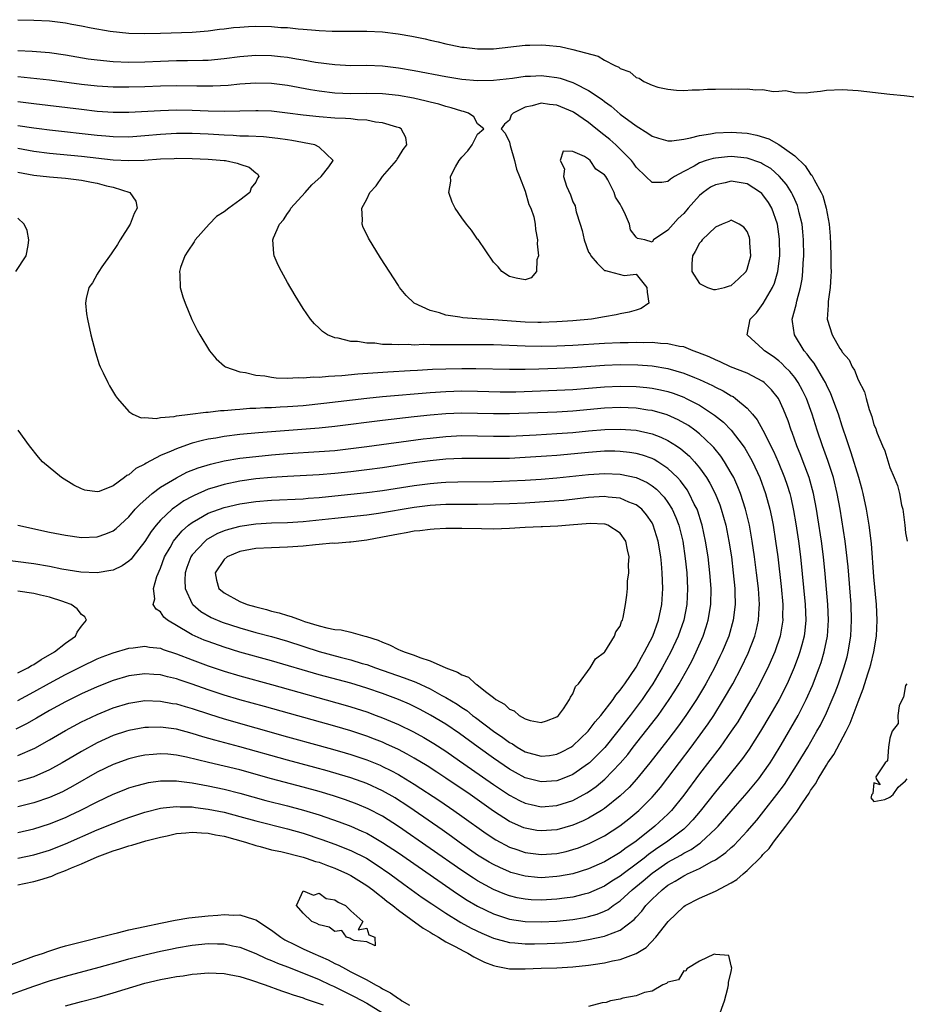
# Model space of a CAD drawing. Units: inches. Extents: x 2607000 to 2610000, y 1527000 to 1530000.
# Drawn here: x 2608413 to 2608525, y 1527135 to 1527259 of the extents above; entities that cross this region are included whole.
import ezdxf

# ---------------------------------------------------------------- set-up
doc = ezdxf.new("R2010")
doc.units = ezdxf.units.IN
doc.header["$MEASUREMENT"] = 0
doc.layers.add('LD26071527_2ft', color=133, linetype='Continuous')

msp = doc.modelspace()

# ---------------------------------------------------------------- linework, layer by layer
at = {"layer": 'LD26071527_2ft'}
for points, elevation in [([(2608413, 1527258.78), (2608415, 1527258.73), (2608417, 1527258.63), (2608419, 1527258.38), (2608419.79, 1527258.21), (2608421, 1527258.01), (2608422.26, 1527257.74), (2608424.65, 1527257.35), (2608427, 1527257.1), (2608429, 1527257.04), (2608431, 1527257.08), (2608435, 1527257.22), (2608437, 1527257.38), (2608438.43, 1527257.57), (2608439, 1527257.62), (2608440.21, 1527257.79), (2608441, 1527257.86), (2608442.07, 1527257.93), (2608443, 1527257.97), (2608445, 1527257.92), (2608446.18, 1527257.82), (2608447, 1527257.78), (2608448.36, 1527257.64), (2608449, 1527257.61), (2608450.55, 1527257.45), (2608451, 1527257.44), (2608452.66, 1527257.34), (2608454.68, 1527257.32), (2608457, 1527257.34), (2608459, 1527257.25), (2608460.98, 1527256.98), (2608462.7, 1527256.7), (2608464.36, 1527256.36), (2608465, 1527256.2), (2608466, 1527256), (2608467, 1527255.74), (2608467.63, 1527255.63), (2608469, 1527255.33), (2608469.31, 1527255.31), (2608471, 1527255.1), (2608473, 1527255.12), (2608477, 1527255.55), (2608477.57, 1527255.57), (2608479, 1527255.61), (2608479.59, 1527255.59), (2608481.4, 1527255.4), (2608483.02, 1527255.02), (2608486.2, 1527254.2), (2608487, 1527253.69), (2608488.3, 1527253), (2608488.8, 1527252.8), (2608489, 1527252.62), (2608490.2, 1527252.2), (2608491, 1527251.49), (2608491.4, 1527251.4), (2608491.99, 1527251), (2608493, 1527250.53), (2608493.73, 1527250.27), (2608495, 1527250.01), (2608496.11, 1527249.89), (2608497, 1527249.87), (2608498.08, 1527249.92), (2608499, 1527249.93), (2608500, 1527250), (2608501, 1527250.01), (2608503, 1527250.06), (2608503.97, 1527250.03), (2608505, 1527250.07), (2608506.06, 1527249.94), (2608507, 1527249.98), (2608508.27, 1527249.73), (2608509, 1527249.77), (2608509.84, 1527249.84), (2608511, 1527249.59), (2608512.46, 1527249.54), (2608513, 1527249.65), (2608514.24, 1527249.76), (2608515, 1527249.88), (2608517, 1527249.96), (2608519, 1527249.83), (2608523, 1527249.37), (2608524.8, 1527249.2), (2608526.48, 1527249)], 7364), ([(2608413, 1527254.91), (2608414.8, 1527254.8), (2608417, 1527254.63), (2608419, 1527254.35), (2608421.86, 1527253.86), (2608423, 1527253.7), (2608425, 1527253.52), (2608427, 1527253.44), (2608429, 1527253.48), (2608431, 1527253.56), (2608433, 1527253.62), (2608434.38, 1527253.62), (2608436.34, 1527253.66), (2608437, 1527253.69), (2608439, 1527253.89), (2608441, 1527254.15), (2608443, 1527254.29), (2608445, 1527254.25), (2608446.14, 1527254.14), (2608447, 1527254.04), (2608448.15, 1527253.85), (2608449, 1527253.73), (2608450.56, 1527253.44), (2608453, 1527253.11), (2608455, 1527253.02), (2608457, 1527253.04), (2608459, 1527252.97), (2608461, 1527252.73), (2608463, 1527252.37), (2608467, 1527251.6), (2608469, 1527251.29), (2608471, 1527251.12), (2608473, 1527251.15), (2608475.4, 1527251.4), (2608477, 1527251.64), (2608477.65, 1527251.65), (2608479, 1527251.73), (2608479.67, 1527251.67), (2608481, 1527251.5), (2608481.41, 1527251.41), (2608483, 1527250.88), (2608483.28, 1527250.72), (2608485, 1527249.85), (2608486.7, 1527248.7), (2608487, 1527248.45), (2608487.86, 1527247.86), (2608489, 1527246.87), (2608491, 1527245.4), (2608492.48, 1527244.48), (2608493, 1527244.1), (2608493.82, 1527243.82), (2608495, 1527243.49), (2608495.49, 1527243.49), (2608497, 1527243.71), (2608497.87, 1527243.87), (2608499, 1527244.19), (2608500.39, 1527244.39), (2608501, 1527244.52), (2608503, 1527244.61), (2608505, 1527244.45), (2608506.21, 1527244.21), (2608507.74, 1527243.74), (2608509.02, 1527243.02), (2608511, 1527241.59), (2608512.34, 1527240.34), (2608513, 1527239.29), (2608513.15, 1527239.15), (2608513.44, 1527238.56), (2608514.35, 1527237), (2608514.55, 1527236.55), (2608514.97, 1527235), (2608515.35, 1527233), (2608515.47, 1527231.47), (2608515.53, 1527230.47), (2608515.58, 1527229), (2608515.57, 1527227.57), (2608515.59, 1527227), (2608515.57, 1527226.43), (2608515.46, 1527225), (2608515.22, 1527223.22), (2608515.21, 1527223), (2608515.22, 1527222.78), (2608515.12, 1527221), (2608515.73, 1527219), (2608516.71, 1527217.29), (2608516.94, 1527216.94), (2608517, 1527216.82), (2608517.87, 1527215.87), (2608518.25, 1527215), (2608518.56, 1527214.56), (2608519, 1527213.34), (2608519.83, 1527211.83), (2608520.02, 1527211), (2608520.4, 1527209.6), (2608520.73, 1527208.73), (2608521, 1527207.68), (2608521.22, 1527207.22), (2608521.27, 1527207), (2608521.41, 1527206.59), (2608522.08, 1527205), (2608522.37, 1527204.37), (2608523, 1527202.29), (2608523.57, 1527201), (2608523.99, 1527199.99), (2608524.21, 1527199), (2608524.49, 1527197.51), (2608524.63, 1527197), (2608524.7, 1527196.7), (2608524.9, 1527195), (2608525, 1527194.04), (2608525.19, 1527193)], 7366), ([(2608413, 1527149.61), (2608413.79, 1527149.79), (2608415, 1527150.04), (2608415.77, 1527150.23), (2608417.28, 1527150.72), (2608417.87, 1527151), (2608419, 1527151.42), (2608419.76, 1527151.76), (2608421, 1527152.28), (2608423, 1527153.15), (2608424.35, 1527153.65), (2608425, 1527153.9), (2608425.85, 1527154.15), (2608427, 1527154.54), (2608427.38, 1527154.62), (2608429.15, 1527155.15), (2608431, 1527155.65), (2608431.82, 1527155.82), (2608433, 1527156.1), (2608434.17, 1527156.17), (2608435, 1527156.27), (2608436.16, 1527156.16), (2608437, 1527156.13), (2608437.94, 1527155.94), (2608439, 1527155.76), (2608441.72, 1527155), (2608443, 1527154.57), (2608443.56, 1527154.44), (2608445, 1527154.04), (2608446.19, 1527153.81), (2608449, 1527153.11), (2608449.36, 1527153), (2608450.56, 1527152.56), (2608451, 1527152.46), (2608452.05, 1527152.05), (2608453, 1527151.7), (2608454.58, 1527151), (2608455, 1527150.79), (2608457, 1527149.55), (2608457.76, 1527149), (2608458.43, 1527148.43), (2608459, 1527148), (2608459.55, 1527147.55), (2608460.28, 1527147), (2608461, 1527146.42), (2608464.13, 1527144.13), (2608465, 1527143.63), (2608465.38, 1527143.38), (2608466.07, 1527143), (2608467, 1527142.44), (2608468.15, 1527141.85), (2608469.24, 1527141.24), (2608469.75, 1527141), (2608470.52, 1527140.52), (2608471.87, 1527139.87), (2608473, 1527139.42), (2608473.34, 1527139.34), (2608475.02, 1527139.02), (2608477.01, 1527139.01), (2608479, 1527139.09), (2608481, 1527139.16), (2608483, 1527139.26), (2608485, 1527139.48), (2608485.58, 1527139.58), (2608487, 1527139.78), (2608488.01, 1527140.01), (2608489, 1527140.2), (2608491, 1527140.95), (2608492.27, 1527141.73), (2608493.47, 1527143), (2608495.02, 1527145), (2608497, 1527146.87), (2608497.2, 1527147), (2608499, 1527147.94), (2608501, 1527148.83), (2608503, 1527149.86), (2608503.72, 1527150.28), (2608504.49, 1527151), (2608505, 1527151.42), (2608506.8, 1527153.2), (2608507, 1527153.45), (2608507.78, 1527154.22), (2608508.32, 1527155), (2608509.89, 1527157), (2608511, 1527158.52), (2608511.23, 1527158.77), (2608511.35, 1527159), (2608511.97, 1527159.97), (2608512.82, 1527161.18), (2608513, 1527161.5), (2608513.64, 1527162.36), (2608513.96, 1527163), (2608515, 1527164.71), (2608515.19, 1527165), (2608515.94, 1527166.06), (2608517.48, 1527169), (2608517.99, 1527170.01), (2608519, 1527172.71), (2608519.65, 1527174.35), (2608520.23, 1527176.23), (2608520.49, 1527177), (2608520.6, 1527177.4), (2608520.99, 1527179), (2608521.32, 1527181), (2608521.41, 1527183), (2608521.31, 1527185), (2608521, 1527188.48), (2608520.69, 1527192.69), (2608520.41, 1527195), (2608520.07, 1527197), (2608519.64, 1527199), (2608519.51, 1527199.51), (2608519.09, 1527201), (2608518.14, 1527204.14), (2608517.84, 1527205), (2608517.64, 1527205.65), (2608517, 1527207.5), (2608516.51, 1527209), (2608515.58, 1527211.58), (2608515, 1527212.73), (2608514.88, 1527213), (2608514.68, 1527213.32), (2608513.45, 1527215.45), (2608513, 1527215.99), (2608512.58, 1527216.58), (2608512.21, 1527217), (2608510.97, 1527219), (2608510.72, 1527220.72), (2608510.7, 1527221), (2608511.18, 1527222.82), (2608511.26, 1527223.26), (2608511.74, 1527225), (2608511.94, 1527226.06), (2608512.04, 1527227), (2608512.07, 1527228.07), (2608512.14, 1527229), (2608512.11, 1527231), (2608512.03, 1527232.03), (2608511.93, 1527233), (2608511.58, 1527234.42), (2608511.46, 1527235), (2608511.34, 1527235.34), (2608511, 1527236.08), (2608510.73, 1527236.73), (2608510.58, 1527237), (2608509.97, 1527237.97), (2608509.06, 1527239.06), (2608507.99, 1527239.99), (2608507, 1527240.57), (2608506.71, 1527240.71), (2608505, 1527241.31), (2608503, 1527241.52), (2608502.51, 1527241.49), (2608501, 1527241.33), (2608500.72, 1527241.28), (2608499.82, 1527241), (2608499, 1527240.72), (2608498.32, 1527240.32), (2608497, 1527239.63), (2608495.84, 1527239), (2608495.33, 1527238.67), (2608495, 1527238.36), (2608494.23, 1527238.23), (2608493, 1527238.22), (2608492.24, 1527239), (2608491, 1527240.19), (2608490.67, 1527240.67), (2608490.42, 1527241), (2608489, 1527242.44), (2608488.42, 1527243), (2608487.67, 1527243.66), (2608486.54, 1527244.54), (2608485.45, 1527245.45), (2608485, 1527245.8), (2608483.1, 1527247.1), (2608483, 1527247.16), (2608481, 1527248.02), (2608480.07, 1527248.07), (2608479, 1527248.25), (2608477.9, 1527247.9), (2608477, 1527247.73), (2608475.47, 1527247), (2608475.25, 1527246.75), (2608475, 1527246.09), (2608474.4, 1527245.6), (2608473.98, 1527245), (2608474.47, 1527244.47), (2608475, 1527243.31), (2608475.09, 1527242.91), (2608475.67, 1527241), (2608475.91, 1527239.91), (2608476.28, 1527239), (2608477, 1527237.13), (2608477.45, 1527235.45), (2608477.7, 1527235), (2608478.08, 1527233.92), (2608478.27, 1527233), (2608478.29, 1527232.29), (2608478.57, 1527231), (2608478.51, 1527230.51), (2608478.66, 1527229), (2608478.48, 1527228.48), (2608478.44, 1527227), (2608477.77, 1527226.23), (2608477, 1527225.98), (2608475.85, 1527226.15), (2608475, 1527226.37), (2608474.04, 1527227), (2608473.58, 1527227.58), (2608473, 1527228.17), (2608471.05, 1527231.05), (2608471, 1527231.1), (2608470.22, 1527232.22), (2608469.59, 1527233), (2608469, 1527233.78), (2608468.17, 1527235), (2608467.78, 1527235.78), (2608467.35, 1527237), (2608467.6, 1527238.4), (2608467.58, 1527239), (2608468.2, 1527240.2), (2608468.69, 1527241), (2608469, 1527241.43), (2608469.76, 1527242.24), (2608470.29, 1527243), (2608471, 1527244.36), (2608471.79, 1527245), (2608471, 1527245.66), (2608470.52, 1527246.52), (2608469.86, 1527247), (2608469.21, 1527247.21), (2608469, 1527247.25), (2608467.68, 1527247.68), (2608467, 1527247.82), (2608466.11, 1527248.11), (2608465, 1527248.37), (2608464.52, 1527248.52), (2608462.89, 1527248.89), (2608461, 1527249.22), (2608459, 1527249.42), (2608457, 1527249.46), (2608455, 1527249.44), (2608453, 1527249.52), (2608451, 1527249.75), (2608449.93, 1527249.93), (2608447, 1527250.48), (2608445, 1527250.73), (2608443, 1527250.78), (2608441, 1527250.64), (2608439.51, 1527250.49), (2608437.6, 1527250.4), (2608435.59, 1527250.41), (2608433, 1527250.44), (2608431, 1527250.4), (2608429, 1527250.31), (2608427, 1527250.25), (2608425, 1527250.27), (2608423, 1527250.4), (2608421, 1527250.61), (2608417, 1527251.15), (2608413, 1527251.59)], 7368), ([(2608413, 1527152.97), (2608415, 1527153.41), (2608417, 1527154), (2608419, 1527154.78), (2608423, 1527156.55), (2608425, 1527157.37), (2608426.19, 1527157.81), (2608427, 1527158.13), (2608429, 1527158.8), (2608431, 1527159.3), (2608431.32, 1527159.32), (2608433, 1527159.52), (2608433.48, 1527159.48), (2608435, 1527159.45), (2608435.39, 1527159.39), (2608437, 1527159.18), (2608439, 1527158.77), (2608441, 1527158.24), (2608443, 1527157.68), (2608447, 1527156.69), (2608449, 1527156.13), (2608451.34, 1527155.34), (2608453, 1527154.73), (2608455, 1527153.93), (2608456.97, 1527152.97), (2608458.2, 1527152.2), (2608459.94, 1527151), (2608461.7, 1527149.7), (2608464.02, 1527148.02), (2608465.21, 1527147.21), (2608467, 1527146.03), (2608468.88, 1527144.88), (2608470.17, 1527144.17), (2608471.51, 1527143.51), (2608473, 1527142.87), (2608475, 1527142.32), (2608475.71, 1527142.29), (2608477, 1527142.16), (2608478.17, 1527142.17), (2608479.79, 1527142.21), (2608481.69, 1527142.31), (2608483.52, 1527142.48), (2608485, 1527142.7), (2608487, 1527143.12), (2608487.22, 1527143.22), (2608489, 1527143.88), (2608490.76, 1527145.24), (2608491, 1527145.53), (2608491.71, 1527146.29), (2608492.21, 1527147), (2608493, 1527147.81), (2608494.27, 1527149), (2608495, 1527149.56), (2608495.93, 1527150.07), (2608497, 1527150.76), (2608497.17, 1527150.83), (2608497.49, 1527151), (2608499, 1527151.68), (2608500.56, 1527152.56), (2608501, 1527152.77), (2608502.32, 1527153.68), (2608503, 1527154.32), (2608503.37, 1527154.63), (2608505, 1527156.39), (2608506.21, 1527157.79), (2608507.1, 1527158.9), (2608508.77, 1527161), (2608509.72, 1527162.28), (2608511.46, 1527165), (2608512.65, 1527167), (2608513.81, 1527169), (2608514.24, 1527169.76), (2608515, 1527171.34), (2608515.73, 1527173), (2608516.1, 1527173.9), (2608516.51, 1527175), (2608517.2, 1527177), (2608517.61, 1527178.39), (2608517.76, 1527179), (2608518.09, 1527181), (2608518.19, 1527183), (2608518.11, 1527185), (2608517.74, 1527189.74), (2608517.56, 1527191.56), (2608517.36, 1527193), (2608516.74, 1527197), (2608516.37, 1527199), (2608515.88, 1527201), (2608515.18, 1527203.18), (2608514.53, 1527205), (2608513.84, 1527207), (2608513.2, 1527209), (2608512.48, 1527211), (2608512, 1527212), (2608511.46, 1527213), (2608511, 1527213.64), (2608510.38, 1527214.38), (2608509.76, 1527215), (2608509.39, 1527215.39), (2608509, 1527215.74), (2608508.28, 1527216.28), (2608507.2, 1527217), (2608507, 1527217.23), (2608505.01, 1527219), (2608505.38, 1527221), (2608506.19, 1527221.81), (2608507.01, 1527222.99), (2608508.19, 1527225), (2608508.44, 1527225.55), (2608508.88, 1527227), (2608509.13, 1527229), (2608509.1, 1527231.1), (2608508.82, 1527233), (2608508.1, 1527235), (2608507.71, 1527235.71), (2608507, 1527236.7), (2608506.85, 1527236.85), (2608506.68, 1527237), (2608505, 1527238.06), (2608503, 1527238.41), (2608502.21, 1527238.21), (2608501, 1527237.96), (2608500.36, 1527237.64), (2608499.45, 1527237), (2608499, 1527236.61), (2608497.56, 1527235), (2608497, 1527234.34), (2608496.31, 1527233.69), (2608495.66, 1527233), (2608495, 1527232.24), (2608493.2, 1527231), (2608493, 1527230.7), (2608492.1, 1527231), (2608491.18, 1527231.18), (2608491, 1527231.34), (2608490.27, 1527232.27), (2608490.14, 1527233), (2608489.54, 1527234.46), (2608489.15, 1527235.15), (2608489, 1527235.52), (2608488.4, 1527236.4), (2608488.24, 1527237), (2608487.41, 1527238.59), (2608487.16, 1527239), (2608487, 1527239.21), (2608485.92, 1527239.92), (2608485.21, 1527241), (2608485, 1527241.18), (2608484.47, 1527241.53), (2608483, 1527242.17), (2608481.81, 1527242.19), (2608481.4, 1527241), (2608481.98, 1527239.98), (2608481.85, 1527239), (2608482.21, 1527237.79), (2608482.7, 1527236.7), (2608483, 1527235.8), (2608483.31, 1527235.31), (2608483.35, 1527235), (2608483.44, 1527234.56), (2608483.95, 1527233), (2608484.17, 1527232.17), (2608484.45, 1527231), (2608485, 1527229.46), (2608485.19, 1527229.19), (2608485.29, 1527229), (2608486.07, 1527228.07), (2608487, 1527227.14), (2608487.14, 1527227.14), (2608487.6, 1527227), (2608489.5, 1527226.5), (2608491, 1527226.66), (2608492.34, 1527225), (2608492.39, 1527224.39), (2608492.6, 1527223), (2608491.64, 1527222.36), (2608491, 1527222.15), (2608490.1, 1527221.9), (2608489, 1527221.66), (2608488.47, 1527221.53), (2608487, 1527221.29), (2608485.36, 1527221), (2608483, 1527220.78), (2608481, 1527220.64), (2608479, 1527220.58), (2608478.59, 1527220.59), (2608477, 1527220.63), (2608473, 1527220.93), (2608471.5, 1527221), (2608469.15, 1527221.15), (2608468.75, 1527221.25), (2608467, 1527221.52), (2608466.2, 1527221.8), (2608465, 1527222.1), (2608463, 1527223), (2608461.97, 1527223.97), (2608461.15, 1527225), (2608461, 1527225.23), (2608458.75, 1527228.75), (2608457.22, 1527231.22), (2608457, 1527231.7), (2608456.57, 1527232.57), (2608456.42, 1527233), (2608456.46, 1527233.54), (2608456.37, 1527235), (2608457, 1527236.12), (2608457.4, 1527237), (2608458.19, 1527237.81), (2608459.01, 1527239), (2608460.76, 1527241), (2608460.83, 1527241.17), (2608461, 1527241.42), (2608461.61, 1527242.4), (2608462.07, 1527243), (2608461.94, 1527243.94), (2608461.37, 1527245), (2608461.13, 1527245.13), (2608460.79, 1527245.21), (2608459, 1527245.79), (2608458.13, 1527245.87), (2608457, 1527246.11), (2608455.85, 1527246.15), (2608455, 1527246.26), (2608454.32, 1527246.32), (2608453, 1527246.37), (2608451, 1527246.52), (2608449, 1527246.75), (2608447, 1527247.01), (2608445, 1527247.23), (2608443.29, 1527247.29), (2608443, 1527247.3), (2608441, 1527247.25), (2608439, 1527247.21), (2608437, 1527247.26), (2608435, 1527247.33), (2608433, 1527247.35), (2608431, 1527247.29), (2608427, 1527247.07), (2608425, 1527247.07), (2608423, 1527247.21), (2608421, 1527247.44), (2608415, 1527248.15), (2608413, 1527248.42)], 7370), ([(2608413, 1527156.21), (2608415, 1527156.68), (2608417, 1527157.31), (2608419, 1527158.13), (2608419.6, 1527158.4), (2608420.84, 1527159), (2608423, 1527160.09), (2608425, 1527161.04), (2608426.39, 1527161.61), (2608427, 1527161.84), (2608427.88, 1527162.12), (2608429, 1527162.42), (2608429.49, 1527162.51), (2608431, 1527162.73), (2608431.26, 1527162.74), (2608433, 1527162.73), (2608433.3, 1527162.7), (2608435, 1527162.47), (2608435.64, 1527162.36), (2608437, 1527162.1), (2608439, 1527161.67), (2608441, 1527161.17), (2608444.27, 1527160.27), (2608447, 1527159.59), (2608449.04, 1527159.04), (2608451, 1527158.44), (2608453.55, 1527157.55), (2608455, 1527157), (2608456.4, 1527156.4), (2608457, 1527156.12), (2608457.73, 1527155.73), (2608459, 1527154.98), (2608461, 1527153.64), (2608468.47, 1527148.47), (2608469.69, 1527147.69), (2608471, 1527146.93), (2608473, 1527145.95), (2608475, 1527145.28), (2608477, 1527144.97), (2608479, 1527144.94), (2608481, 1527145.05), (2608483, 1527145.26), (2608484.49, 1527145.51), (2608485, 1527145.61), (2608486.08, 1527145.92), (2608487, 1527146.29), (2608487.48, 1527146.52), (2608488.1, 1527147), (2608489, 1527147.61), (2608490.49, 1527149), (2608491.89, 1527150.11), (2608493, 1527151.08), (2608495, 1527152.46), (2608496.63, 1527153.37), (2608497, 1527153.6), (2608497.93, 1527154.07), (2608499, 1527154.84), (2608499.1, 1527154.9), (2608499.22, 1527155), (2608501, 1527156.67), (2608501.33, 1527157), (2608503.55, 1527159.55), (2608505, 1527161.23), (2608506.46, 1527163), (2608507, 1527163.72), (2608507.89, 1527165), (2608508.32, 1527165.68), (2608509.29, 1527167.29), (2608511.43, 1527171), (2608512.46, 1527173), (2608513.24, 1527174.76), (2608514.1, 1527177), (2608514.33, 1527177.67), (2608514.74, 1527179), (2608515.15, 1527181), (2608515.27, 1527183), (2608515.17, 1527185), (2608514.85, 1527188.85), (2608514.64, 1527191), (2608514.37, 1527193), (2608513.92, 1527195.92), (2608513.75, 1527197), (2608513.36, 1527199), (2608512.81, 1527201), (2608512.08, 1527203), (2608511.78, 1527203.78), (2608511.29, 1527205), (2608510.68, 1527206.68), (2608510.54, 1527207), (2608510.16, 1527208.16), (2608509.59, 1527209.59), (2608509, 1527210.89), (2608508.94, 1527211), (2608508.08, 1527212.08), (2608507.14, 1527213), (2608507, 1527213.11), (2608505, 1527214.17), (2608502.92, 1527215), (2608501.61, 1527215.61), (2608501, 1527215.85), (2608500.23, 1527216.23), (2608498.8, 1527216.8), (2608498.19, 1527217), (2608497, 1527217.49), (2608496.45, 1527217.55), (2608495, 1527217.9), (2608494.09, 1527217.91), (2608493, 1527218.04), (2608491.99, 1527218.01), (2608491, 1527218.05), (2608489.99, 1527218.01), (2608489, 1527218.01), (2608487, 1527217.92), (2608483, 1527217.69), (2608481, 1527217.6), (2608479, 1527217.55), (2608477, 1527217.57), (2608473, 1527217.74), (2608471, 1527217.76), (2608467, 1527217.74), (2608466.23, 1527217.77), (2608465, 1527217.75), (2608464.22, 1527217.78), (2608463, 1527217.73), (2608462.22, 1527217.78), (2608461, 1527217.75), (2608460.18, 1527217.82), (2608459, 1527217.82), (2608458.05, 1527217.95), (2608457, 1527217.95), (2608455.83, 1527218.17), (2608455, 1527218.18), (2608453.39, 1527218.61), (2608453, 1527218.65), (2608452.07, 1527219), (2608451.43, 1527219.43), (2608451, 1527219.88), (2608450.41, 1527220.41), (2608449.91, 1527221), (2608449, 1527222.35), (2608447.97, 1527223.97), (2608447, 1527225.62), (2608446.24, 1527227), (2608445.82, 1527227.82), (2608445.34, 1527229), (2608445.28, 1527229.28), (2608445.18, 1527231), (2608445.25, 1527231.25), (2608445.99, 1527233), (2608446.49, 1527233.51), (2608447, 1527234.32), (2608447.3, 1527234.7), (2608447.43, 1527235), (2608449.22, 1527237), (2608450.07, 1527237.93), (2608451.24, 1527239), (2608452.21, 1527240.21), (2608452.79, 1527241), (2608451, 1527242.7), (2608450.44, 1527243), (2608447.55, 1527243.55), (2608447, 1527243.62), (2608445.81, 1527243.81), (2608444, 1527244), (2608442.09, 1527244.09), (2608441, 1527244.1), (2608440.16, 1527244.16), (2608439, 1527244.2), (2608437, 1527244.34), (2608435, 1527244.43), (2608433, 1527244.43), (2608431, 1527244.31), (2608429, 1527244.12), (2608427, 1527243.97), (2608425, 1527243.99), (2608424.08, 1527244.08), (2608423, 1527244.17), (2608417, 1527244.84), (2608415.7, 1527245), (2608415, 1527245.09), (2608413, 1527245.41)], 7372), ([(2608413, 1527242.57), (2608415, 1527242.21), (2608417, 1527241.95), (2608421, 1527241.56), (2608425, 1527241.11), (2608427, 1527241), (2608428.93, 1527241.07), (2608431, 1527241.22), (2608432.72, 1527241.28), (2608433, 1527241.31), (2608435, 1527241.29), (2608437, 1527241.19), (2608439, 1527241.02), (2608439.19, 1527241), (2608440.68, 1527240.68), (2608441, 1527240.56), (2608442.17, 1527240.17), (2608443, 1527239.47), (2608443.28, 1527239.28), (2608443.41, 1527239), (2608443.23, 1527238.77), (2608443, 1527238.29), (2608442.44, 1527237.56), (2608442.26, 1527237), (2608441, 1527236.01), (2608439.6, 1527235), (2608439, 1527234.54), (2608438.06, 1527233.94), (2608437.11, 1527233), (2608435.36, 1527231), (2608435.24, 1527230.76), (2608434.44, 1527229.56), (2608434.04, 1527229), (2608433.52, 1527227.52), (2608433.38, 1527227), (2608433.43, 1527226.57), (2608433.49, 1527225), (2608433.81, 1527223.81), (2608434.1, 1527223), (2608434.96, 1527220.96), (2608435.62, 1527219.62), (2608435.96, 1527219), (2608437.18, 1527217), (2608438, 1527216), (2608439.08, 1527215.08), (2608439.2, 1527215), (2608441, 1527214.36), (2608441.73, 1527214.27), (2608443, 1527213.93), (2608444.16, 1527213.84), (2608445, 1527213.68), (2608445.59, 1527213.59), (2608447, 1527213.57), (2608448.36, 1527213.64), (2608449, 1527213.59), (2608450.29, 1527213.71), (2608451, 1527213.69), (2608452.18, 1527213.82), (2608453, 1527213.83), (2608453.88, 1527213.88), (2608455.9, 1527214.1), (2608457.76, 1527214.24), (2608459.65, 1527214.35), (2608462.5, 1527214.5), (2608463.43, 1527214.57), (2608465.32, 1527214.68), (2608467, 1527214.74), (2608469, 1527214.78), (2608470.78, 1527214.78), (2608475, 1527214.68), (2608477, 1527214.67), (2608478.71, 1527214.71), (2608481, 1527214.8), (2608483, 1527214.91), (2608487, 1527215.19), (2608489, 1527215.26), (2608491.23, 1527215.23), (2608493, 1527215.1), (2608495, 1527214.78), (2608497, 1527214.2), (2608498.38, 1527213.62), (2608499, 1527213.38), (2608500.62, 1527212.62), (2608501, 1527212.41), (2608501.97, 1527211.97), (2608503, 1527211.32), (2608503.22, 1527211.22), (2608503.53, 1527211), (2608505, 1527209.77), (2608505.67, 1527209), (2608506.28, 1527208.28), (2608507, 1527207), (2608508.34, 1527204.34), (2608508.92, 1527203), (2608509.72, 1527201), (2608510.05, 1527200.05), (2608510.37, 1527199), (2608510.5, 1527198.5), (2608510.86, 1527196.86), (2608511.16, 1527195.16), (2608511.49, 1527193), (2608511.75, 1527191), (2608512.33, 1527185), (2608512.4, 1527183), (2608512.29, 1527181.71), (2608512.2, 1527181), (2608511.89, 1527179.89), (2608511.67, 1527179), (2608511.5, 1527178.5), (2608510.95, 1527177.05), (2608510.04, 1527175), (2608509.03, 1527173), (2608507.87, 1527171), (2608506.68, 1527169), (2608505.26, 1527166.74), (2608504.43, 1527165.57), (2608502.35, 1527163), (2608501, 1527161.37), (2608499.08, 1527158.92), (2608498.17, 1527157.83), (2608497.4, 1527157), (2608497, 1527156.66), (2608494.83, 1527155), (2608493.73, 1527154.27), (2608492.56, 1527153.44), (2608492.03, 1527153), (2608491, 1527152.21), (2608489.35, 1527151), (2608489, 1527150.73), (2608487.93, 1527150.07), (2608487, 1527149.45), (2608485, 1527148.57), (2608484.45, 1527148.45), (2608483, 1527148.08), (2608481.95, 1527147.95), (2608481, 1527147.81), (2608479, 1527147.69), (2608477.74, 1527147.74), (2608477, 1527147.79), (2608475.98, 1527147.98), (2608475, 1527148.22), (2608474.43, 1527148.43), (2608473, 1527149.02), (2608471, 1527150.12), (2608470.46, 1527150.46), (2608469, 1527151.42), (2608465, 1527154.22), (2608461, 1527156.99), (2608459, 1527158.27), (2608457.19, 1527159.19), (2608455.79, 1527159.79), (2608454.33, 1527160.33), (2608452.83, 1527160.83), (2608451, 1527161.39), (2608449, 1527161.94), (2608445, 1527163), (2608441, 1527164.12), (2608439, 1527164.61), (2608437.05, 1527165.05), (2608434.27, 1527165.73), (2608433, 1527165.99), (2608431.9, 1527166.1), (2608431, 1527166.16), (2608430.06, 1527166.06), (2608429, 1527165.98), (2608428.19, 1527165.81), (2608427, 1527165.53), (2608425, 1527164.82), (2608423, 1527163.83), (2608419.94, 1527162.06), (2608418.63, 1527161.37), (2608417, 1527160.63), (2608415, 1527159.95), (2608413, 1527159.44)], 7374), ([(2608413, 1527239.55), (2608415, 1527239.15), (2608417, 1527238.96), (2608419, 1527238.79), (2608421, 1527238.53), (2608422.3, 1527238.3), (2608423, 1527238.14), (2608424.17, 1527237.83), (2608425, 1527237.66), (2608427.1, 1527237), (2608427.87, 1527235.87), (2608428.03, 1527235), (2608427.68, 1527234.32), (2608427.15, 1527233), (2608425.91, 1527231), (2608425.57, 1527230.43), (2608424.77, 1527229.23), (2608423.59, 1527227.59), (2608423.19, 1527227), (2608423.13, 1527226.87), (2608423, 1527226.66), (2608422.41, 1527225.59), (2608421.96, 1527225), (2608421.62, 1527223.62), (2608421.51, 1527223), (2608421.65, 1527221.65), (2608421.76, 1527221), (2608422.21, 1527219), (2608422.78, 1527216.78), (2608423.27, 1527215.27), (2608423.38, 1527215), (2608423.76, 1527214.24), (2608424.34, 1527213), (2608424.57, 1527212.57), (2608425.33, 1527211.33), (2608425.55, 1527211), (2608427, 1527209.33), (2608427.51, 1527209), (2608428.55, 1527208.55), (2608429, 1527208.57), (2608430.45, 1527208.45), (2608431, 1527208.57), (2608432.7, 1527208.7), (2608433, 1527208.78), (2608434.72, 1527209), (2608436.72, 1527209.28), (2608437, 1527209.27), (2608438.54, 1527209.46), (2608439, 1527209.46), (2608440.39, 1527209.61), (2608441, 1527209.63), (2608442.25, 1527209.75), (2608443, 1527209.77), (2608444.15, 1527209.85), (2608445, 1527209.87), (2608446.07, 1527209.93), (2608447, 1527209.97), (2608449, 1527210.12), (2608451.61, 1527210.39), (2608457, 1527211.03), (2608459, 1527211.23), (2608465, 1527211.75), (2608467, 1527211.88), (2608469, 1527211.94), (2608471, 1527211.91), (2608473.83, 1527211.83), (2608475, 1527211.82), (2608475.83, 1527211.83), (2608481, 1527212.02), (2608483, 1527212.14), (2608485, 1527212.31), (2608487, 1527212.47), (2608489, 1527212.53), (2608491, 1527212.49), (2608492.36, 1527212.36), (2608493, 1527212.29), (2608494.08, 1527212.08), (2608495, 1527211.86), (2608495.65, 1527211.65), (2608497, 1527211.15), (2608497.32, 1527211), (2608499, 1527210.14), (2608500.9, 1527208.9), (2608502, 1527208), (2608502.97, 1527206.97), (2608504.49, 1527205), (2608504.7, 1527204.7), (2608505.44, 1527203.44), (2608505.66, 1527203), (2608506.59, 1527201), (2608507.31, 1527199), (2608507.86, 1527197), (2608508.07, 1527196.07), (2608508.27, 1527195), (2608508.6, 1527193), (2608508.86, 1527191), (2608509.28, 1527187.28), (2608509.49, 1527185), (2608509.48, 1527183.48), (2608509.5, 1527183), (2608509.16, 1527181), (2608508.48, 1527179), (2608508.04, 1527177.96), (2608507.61, 1527177), (2608507, 1527175.77), (2608506.61, 1527175), (2608506.05, 1527173.95), (2608505.49, 1527173), (2608503.81, 1527170.19), (2608503, 1527168.99), (2608501.6, 1527167), (2608499, 1527163.61), (2608497, 1527160.92), (2608495.45, 1527159), (2608495, 1527158.54), (2608493.35, 1527157), (2608491, 1527155.14), (2608490.82, 1527155), (2608489.72, 1527154.28), (2608489, 1527153.71), (2608487, 1527152.53), (2608485, 1527151.63), (2608483, 1527151.01), (2608481.31, 1527150.69), (2608481, 1527150.65), (2608479, 1527150.52), (2608478.55, 1527150.55), (2608477, 1527150.7), (2608475.19, 1527151.19), (2608475, 1527151.25), (2608473.79, 1527151.79), (2608473, 1527152.17), (2608472.47, 1527152.47), (2608471.6, 1527153), (2608471, 1527153.38), (2608468.68, 1527155), (2608467.71, 1527155.71), (2608466.54, 1527156.54), (2608462.99, 1527158.99), (2608461.8, 1527159.8), (2608461, 1527160.32), (2608460.58, 1527160.58), (2608459, 1527161.49), (2608457, 1527162.39), (2608455, 1527163.11), (2608453.56, 1527163.56), (2608452.01, 1527164.01), (2608450.44, 1527164.44), (2608447, 1527165.36), (2608441, 1527167.05), (2608437.86, 1527167.86), (2608436.31, 1527168.31), (2608435, 1527168.72), (2608433, 1527169.24), (2608431, 1527169.51), (2608429.46, 1527169.46), (2608429, 1527169.46), (2608427, 1527169.1), (2608426.7, 1527169), (2608425, 1527168.44), (2608423, 1527167.53), (2608421, 1527166.44), (2608420.09, 1527165.91), (2608418.59, 1527165), (2608417, 1527164.12), (2608415, 1527163.25), (2608414.18, 1527163), (2608413, 1527162.66)], 7376), ([(2608412.74, 1527227), (2608414.03, 1527229), (2608414.28, 1527230.28), (2608414.39, 1527231), (2608414.17, 1527232.17), (2608413.77, 1527233), (2608413, 1527233.76)], 7378), ([(2608413, 1527165.94), (2608415.15, 1527166.85), (2608417, 1527167.9), (2608419, 1527169.1), (2608421, 1527170.17), (2608421.55, 1527170.45), (2608423, 1527171.13), (2608425, 1527171.95), (2608427, 1527172.56), (2608429, 1527172.86), (2608431, 1527172.81), (2608432.51, 1527172.51), (2608433, 1527172.44), (2608434.11, 1527172.11), (2608435, 1527171.87), (2608437.15, 1527171.15), (2608439, 1527170.56), (2608447, 1527168.3), (2608451, 1527167.21), (2608453, 1527166.65), (2608454.27, 1527166.27), (2608455, 1527166.05), (2608457, 1527165.38), (2608458.7, 1527164.7), (2608459, 1527164.57), (2608460.06, 1527164.06), (2608461, 1527163.54), (2608461.35, 1527163.35), (2608463, 1527162.31), (2608466.21, 1527160.21), (2608468, 1527159), (2608469, 1527158.3), (2608472.08, 1527156.08), (2608473.29, 1527155.29), (2608475, 1527154.38), (2608475.93, 1527154.07), (2608477, 1527153.69), (2608479, 1527153.44), (2608481, 1527153.58), (2608482.16, 1527153.84), (2608483, 1527154.06), (2608483.71, 1527154.29), (2608485.14, 1527154.86), (2608487, 1527155.81), (2608488.95, 1527157.05), (2608490.07, 1527157.93), (2608491.34, 1527159), (2608493, 1527160.66), (2608493.3, 1527161), (2608494.08, 1527161.92), (2608495, 1527163.1), (2608497.94, 1527167), (2608499.41, 1527169), (2608500.07, 1527169.93), (2608500.78, 1527171), (2608502.04, 1527173), (2608503.19, 1527175), (2608504.24, 1527177), (2608505.13, 1527178.87), (2608505.97, 1527181), (2608506.18, 1527181.82), (2608506.45, 1527183), (2608506.52, 1527184.52), (2608506.56, 1527185), (2608506.42, 1527187), (2608506.19, 1527189), (2608505.94, 1527191), (2608505.65, 1527193), (2608505.29, 1527195), (2608504.81, 1527197), (2608504.17, 1527199), (2608503.84, 1527199.84), (2608503.31, 1527201), (2608503, 1527201.57), (2608502.15, 1527203), (2608501.69, 1527203.69), (2608500.8, 1527204.8), (2608500.61, 1527205), (2608499, 1527206.54), (2608498.41, 1527207), (2608497.59, 1527207.59), (2608496.31, 1527208.31), (2608494.92, 1527208.92), (2608493, 1527209.46), (2608492.48, 1527209.52), (2608491, 1527209.75), (2608489, 1527209.83), (2608487, 1527209.76), (2608483, 1527209.4), (2608481, 1527209.27), (2608475, 1527209.03), (2608473, 1527209.04), (2608471, 1527209.11), (2608469, 1527209.14), (2608467, 1527209.06), (2608465, 1527208.89), (2608463, 1527208.67), (2608459, 1527208.2), (2608453, 1527207.44), (2608451, 1527207.25), (2608443.34, 1527206.66), (2608441, 1527206.44), (2608439, 1527206.19), (2608437.99, 1527205.99), (2608437, 1527205.84), (2608436.3, 1527205.7), (2608435, 1527205.33), (2608434.73, 1527205.27), (2608433, 1527204.64), (2608432.33, 1527204.33), (2608431, 1527203.8), (2608429.16, 1527202.84), (2608429, 1527202.72), (2608427.86, 1527202.14), (2608427, 1527201.37), (2608426.73, 1527201.27), (2608426.43, 1527201), (2608425, 1527199.95), (2608423.27, 1527199.27), (2608423, 1527199.2), (2608421.43, 1527199.43), (2608421, 1527199.57), (2608420.04, 1527200.04), (2608418.49, 1527201), (2608416.12, 1527203), (2608415.59, 1527203.59), (2608414.44, 1527205), (2608413.02, 1527207)], 7378), ([(2608412.98, 1527195), (2608417, 1527194.13), (2608419, 1527193.73), (2608421, 1527193.45), (2608423, 1527193.51), (2608424.11, 1527193.89), (2608425, 1527194.27), (2608425.4, 1527194.6), (2608427, 1527196.05), (2608427.81, 1527197), (2608428.37, 1527197.63), (2608429.95, 1527199), (2608431, 1527199.78), (2608433, 1527200.98), (2608434.33, 1527201.67), (2608435.76, 1527202.24), (2608437.28, 1527202.72), (2608439, 1527203.13), (2608441, 1527203.45), (2608443, 1527203.68), (2608445, 1527203.87), (2608447, 1527204.04), (2608451, 1527204.28), (2608453, 1527204.44), (2608455, 1527204.66), (2608457, 1527204.92), (2608464.11, 1527205.89), (2608465, 1527206), (2608467, 1527206.2), (2608469, 1527206.3), (2608471, 1527206.28), (2608473, 1527206.23), (2608475, 1527206.24), (2608478.4, 1527206.4), (2608481, 1527206.55), (2608483, 1527206.7), (2608485, 1527206.89), (2608487.06, 1527207.06), (2608489, 1527207.11), (2608491, 1527206.97), (2608493, 1527206.53), (2608494.12, 1527206.12), (2608495, 1527205.7), (2608496.11, 1527205), (2608496.64, 1527204.64), (2608497.72, 1527203.72), (2608498.38, 1527203), (2608499, 1527202.25), (2608499.88, 1527201), (2608500.31, 1527200.31), (2608500.96, 1527199), (2608501.55, 1527197.55), (2608501.74, 1527197), (2608502.03, 1527196.03), (2608502.3, 1527195), (2608502.7, 1527193), (2608503.01, 1527191), (2608503.25, 1527189), (2608503.44, 1527187), (2608503.46, 1527186.54), (2608503.49, 1527185), (2608503.26, 1527183), (2608502.68, 1527181), (2608501.84, 1527179), (2608501.57, 1527178.43), (2608500.87, 1527177), (2608499.81, 1527175), (2608499.51, 1527174.49), (2608498.61, 1527173), (2608497.28, 1527171), (2608496.33, 1527169.67), (2608495, 1527167.93), (2608492.73, 1527165), (2608491.06, 1527162.94), (2608490.11, 1527161.89), (2608489, 1527160.85), (2608487, 1527159.26), (2608486.61, 1527159), (2608485, 1527158.03), (2608484.31, 1527157.69), (2608483, 1527157.13), (2608481, 1527156.57), (2608479, 1527156.42), (2608478.49, 1527156.49), (2608477, 1527156.75), (2608476.82, 1527156.82), (2608475, 1527157.62), (2608473, 1527158.92), (2608470.05, 1527161), (2608467, 1527163.08), (2608465.84, 1527163.84), (2608464.62, 1527164.62), (2608463, 1527165.59), (2608462.11, 1527166.11), (2608461, 1527166.69), (2608459.43, 1527167.43), (2608459, 1527167.62), (2608458, 1527168), (2608457, 1527168.38), (2608456.53, 1527168.53), (2608455, 1527169.04), (2608453, 1527169.65), (2608447.25, 1527171.25), (2608444.13, 1527172.13), (2608441, 1527172.97), (2608439, 1527173.57), (2608437, 1527174.24), (2608435, 1527174.95), (2608433.45, 1527175.45), (2608433, 1527175.61), (2608431.86, 1527175.86), (2608431, 1527176.1), (2608430.15, 1527176.15), (2608429, 1527176.24), (2608427, 1527175.98), (2608425, 1527175.4), (2608423, 1527174.61), (2608421, 1527173.71), (2608419, 1527172.73), (2608417, 1527171.62), (2608415.35, 1527170.65), (2608414.07, 1527169.93), (2608412.74, 1527169.26)], 7380), ([(2608413, 1527172.89), (2608415, 1527173.96), (2608417, 1527175.07), (2608419, 1527176.14), (2608421, 1527177.15), (2608423, 1527178.12), (2608423.62, 1527178.38), (2608425, 1527178.9), (2608427, 1527179.49), (2608427.54, 1527179.54), (2608429, 1527179.72), (2608429.62, 1527179.62), (2608431, 1527179.46), (2608431.32, 1527179.32), (2608433, 1527178.78), (2608435, 1527178), (2608437, 1527177.25), (2608439, 1527176.57), (2608441, 1527175.97), (2608445, 1527174.89), (2608454.29, 1527172.29), (2608455, 1527172.08), (2608457, 1527171.43), (2608458.21, 1527171), (2608459, 1527170.71), (2608461, 1527169.86), (2608462.91, 1527168.91), (2608464.2, 1527168.2), (2608465.46, 1527167.46), (2608467, 1527166.49), (2608468.72, 1527165.28), (2608470.21, 1527164.21), (2608473, 1527162.27), (2608475, 1527160.93), (2608476.27, 1527160.27), (2608477, 1527159.92), (2608477.74, 1527159.74), (2608479, 1527159.47), (2608481, 1527159.62), (2608483, 1527160.27), (2608484.78, 1527161.22), (2608485, 1527161.37), (2608485.96, 1527162.04), (2608487.05, 1527162.95), (2608489, 1527164.97), (2608489.93, 1527166.07), (2608490.64, 1527167), (2608493.44, 1527170.56), (2608493.76, 1527171), (2608495.18, 1527173), (2608495.89, 1527174.11), (2608496.44, 1527175), (2608497.58, 1527177), (2608498.07, 1527177.93), (2608498.59, 1527179), (2608499.46, 1527181), (2608499.84, 1527182.16), (2608500.1, 1527183), (2608500.42, 1527185), (2608500.45, 1527187), (2608500.31, 1527189), (2608500.23, 1527189.78), (2608500.08, 1527191), (2608499.77, 1527193), (2608499.34, 1527195), (2608499.26, 1527195.26), (2608498.77, 1527196.77), (2608498.68, 1527197), (2608498.33, 1527197.67), (2608497.7, 1527199), (2608497.44, 1527199.44), (2608496.6, 1527200.6), (2608496.22, 1527201), (2608495, 1527202.16), (2608493.72, 1527203), (2608493.27, 1527203.27), (2608493, 1527203.4), (2608491.82, 1527203.82), (2608491, 1527204.05), (2608490.18, 1527204.18), (2608489, 1527204.31), (2608488.33, 1527204.33), (2608487, 1527204.32), (2608485, 1527204.17), (2608481, 1527203.8), (2608479.7, 1527203.7), (2608477, 1527203.52), (2608475, 1527203.43), (2608473.4, 1527203.4), (2608469, 1527203.41), (2608467, 1527203.32), (2608465, 1527203.12), (2608463, 1527202.85), (2608459, 1527202.25), (2608457, 1527201.98), (2608455, 1527201.74), (2608453, 1527201.53), (2608451, 1527201.37), (2608447, 1527201.16), (2608445, 1527201.02), (2608443, 1527200.83), (2608441, 1527200.56), (2608439, 1527200.15), (2608437.75, 1527199.75), (2608437, 1527199.54), (2608435.24, 1527198.76), (2608435, 1527198.64), (2608433.94, 1527198.06), (2608433, 1527197.4), (2608432.76, 1527197.24), (2608432.47, 1527197), (2608431, 1527195.63), (2608430.43, 1527195), (2608429.8, 1527194.2), (2608429, 1527192.95), (2608427.49, 1527191), (2608427.29, 1527190.71), (2608427, 1527190.45), (2608426.15, 1527189.85), (2608425, 1527189.33), (2608424.73, 1527189.27), (2608423, 1527188.98), (2608420.92, 1527189.08), (2608418.53, 1527189.47), (2608417, 1527189.77), (2608415, 1527190.11), (2608410.66, 1527190.66)], 7382), ([(2608413, 1527176.37), (2608414.24, 1527177), (2608414.71, 1527177.29), (2608415, 1527177.44), (2608415.95, 1527178.05), (2608417.62, 1527179), (2608419, 1527180.12), (2608420.28, 1527181), (2608420.48, 1527181.52), (2608421, 1527182.24), (2608421.67, 1527183), (2608421.43, 1527183.43), (2608421, 1527183.73), (2608420.46, 1527184.46), (2608419.72, 1527185), (2608419, 1527185.25), (2608418.65, 1527185.35), (2608417, 1527185.9), (2608415.84, 1527186.16), (2608415, 1527186.38), (2608413, 1527186.66)], 7384), ([(2608525.15, 1527175), (2608525, 1527174.79), (2608524.72, 1527173.28), (2608524.55, 1527173), (2608524.19, 1527172.19), (2608524, 1527171), (2608524.04, 1527169.96), (2608523.31, 1527169), (2608523, 1527168.12), (2608522.82, 1527167), (2608522.72, 1527165.28), (2608522.43, 1527165), (2608521.26, 1527163.26), (2608521.27, 1527163), (2608521.77, 1527162.23), (2608521, 1527162.47), (2608520.87, 1527161.13), (2608520.72, 1527161), (2608520.59, 1527160.59), (2608521, 1527160.14), (2608522.38, 1527160.38), (2608523, 1527160.68), (2608523.43, 1527161), (2608524.04, 1527161.96), (2608525, 1527162.76), (2608525.18, 1527163)], 7366), ([(2608410.68, 1527139), (2608415, 1527140.6), (2608416.21, 1527141), (2608416.78, 1527141.22), (2608418.28, 1527141.72), (2608419, 1527141.9), (2608419.85, 1527142.15), (2608425, 1527143.45), (2608425.57, 1527143.57), (2608427, 1527143.92), (2608429, 1527144.38), (2608431, 1527144.8), (2608432.85, 1527145.15), (2608434.57, 1527145.44), (2608437, 1527145.72), (2608438.21, 1527145.79), (2608439, 1527145.88), (2608440.2, 1527145.8), (2608441, 1527145.83), (2608442.73, 1527145.27), (2608443, 1527145.2), (2608445, 1527143.89), (2608445.5, 1527143.5), (2608446.18, 1527143), (2608446.68, 1527142.68), (2608447.9, 1527142.1), (2608449, 1527141.55), (2608450.19, 1527141), (2608452.15, 1527140.15), (2608453, 1527139.71), (2608453.5, 1527139.5), (2608454.32, 1527139), (2608455, 1527138.66), (2608455.75, 1527138.25), (2608457, 1527137.63), (2608458.1, 1527137), (2608458.7, 1527136.7), (2608459, 1527136.51), (2608460.01, 1527136.01), (2608461, 1527135.28), (2608461.19, 1527135.19), (2608461.42, 1527135), (2608462.42, 1527134.42)], 7368), ([(2608411, 1527135.38), (2608415, 1527136.85), (2608417, 1527137.52), (2608419, 1527138.11), (2608423.24, 1527139.24), (2608425.99, 1527139.99), (2608427, 1527140.28), (2608429, 1527140.8), (2608431, 1527141.25), (2608432.46, 1527141.54), (2608433, 1527141.65), (2608435, 1527141.99), (2608437, 1527142.2), (2608438.19, 1527142.19), (2608439, 1527142.16), (2608440.07, 1527141.93), (2608441, 1527141.77), (2608443, 1527140.97), (2608444.34, 1527140.34), (2608445, 1527140.08), (2608445.73, 1527139.73), (2608447, 1527139.26), (2608449.85, 1527138.15), (2608451, 1527137.67), (2608452.41, 1527137), (2608452.81, 1527136.81), (2608453, 1527136.74), (2608455.5, 1527135.5), (2608457, 1527134.67), (2608459, 1527133.45)], 7370), ([(2608501.43, 1527133), (2608502.13, 1527135), (2608502.56, 1527136.56), (2608502.67, 1527137), (2608502.65, 1527137.35), (2608503, 1527138.66), (2608503.05, 1527138.95), (2608503.09, 1527139.09), (2608503, 1527139.38), (2608502.69, 1527140.69), (2608501, 1527140.83), (2608500.86, 1527140.86), (2608499, 1527139.98), (2608497.4, 1527139), (2608497.27, 1527138.73), (2608497, 1527138.75), (2608496.36, 1527137.64), (2608495, 1527137.32), (2608494.85, 1527137.15), (2608494.38, 1527137), (2608493, 1527136.22), (2608492.04, 1527136.04), (2608491, 1527135.59), (2608489.31, 1527135.31), (2608489, 1527135.21), (2608487.76, 1527135), (2608487.22, 1527134.78), (2608486.71, 1527134.71), (2608485, 1527134.25)], 7366), ([(2608419, 1527134.35), (2608421, 1527134.91), (2608423, 1527135.42), (2608425, 1527135.98), (2608429, 1527137.2), (2608431, 1527137.68), (2608432.13, 1527137.87), (2608433, 1527138.05), (2608433.85, 1527138.15), (2608435, 1527138.34), (2608435.62, 1527138.38), (2608437, 1527138.51), (2608439, 1527138.44), (2608439.67, 1527138.32), (2608441, 1527138.04), (2608442.36, 1527137.64), (2608444.21, 1527137), (2608446.24, 1527136.24), (2608447, 1527136), (2608447.73, 1527135.73), (2608449, 1527135.35), (2608449.24, 1527135.25), (2608450.01, 1527135), (2608451.51, 1527134.49)], 7372)]:
    msp.add_lwpolyline(points, dxfattribs=dict(at, elevation=elevation))
for points, elevation in [([(2608500.02, 1527225), (2608500.75, 1527224.75), (2608501, 1527224.73), (2608502.13, 1527225), (2608502.79, 1527225.21), (2608503, 1527225.26), (2608503.92, 1527226.08), (2608504.86, 1527227), (2608505, 1527227.3), (2608505.46, 1527229), (2608505.36, 1527230.64), (2608505.35, 1527231), (2608505.28, 1527231.28), (2608505, 1527232.06), (2608504.6, 1527232.6), (2608504.01, 1527233), (2608503, 1527233.5), (2608502.68, 1527233.32), (2608501.85, 1527233), (2608501, 1527232.61), (2608499.35, 1527231), (2608499.22, 1527230.78), (2608499, 1527230.57), (2608498.45, 1527229.55), (2608498.12, 1527229), (2608498.04, 1527228.04), (2608498.04, 1527227), (2608499, 1527225.48)], 7372), ([(2608465.04, 1527171.04), (2608463.74, 1527171.74), (2608463, 1527172.11), (2608462.4, 1527172.4), (2608461, 1527173), (2608459, 1527173.74), (2608457, 1527174.42), (2608455, 1527175.05), (2608451, 1527176.13), (2608445, 1527177.89), (2608441, 1527178.99), (2608439, 1527179.61), (2608437, 1527180.31), (2608436.5, 1527180.5), (2608435, 1527181.15), (2608434.58, 1527181.42), (2608431.88, 1527183), (2608431.4, 1527183.4), (2608431, 1527184.07), (2608430.42, 1527184.42), (2608430.06, 1527185), (2608430.28, 1527185.72), (2608430.11, 1527187), (2608430.54, 1527188.54), (2608431, 1527189.56), (2608431.51, 1527191), (2608432.2, 1527192.2), (2608432.64, 1527193), (2608432.79, 1527193.21), (2608433.72, 1527194.28), (2608434.54, 1527195), (2608435, 1527195.35), (2608435.78, 1527195.78), (2608437, 1527196.5), (2608439, 1527197.23), (2608441, 1527197.69), (2608443, 1527197.98), (2608445, 1527198.14), (2608449, 1527198.34), (2608449.6, 1527198.4), (2608451, 1527198.5), (2608453, 1527198.7), (2608457, 1527199.13), (2608459, 1527199.39), (2608463, 1527200.02), (2608465, 1527200.28), (2608466.4, 1527200.4), (2608467, 1527200.44), (2608468.49, 1527200.49), (2608473, 1527200.53), (2608475, 1527200.58), (2608477, 1527200.66), (2608479, 1527200.79), (2608481, 1527200.97), (2608485, 1527201.38), (2608487, 1527201.51), (2608489, 1527201.43), (2608491, 1527201), (2608492.37, 1527200.37), (2608493, 1527199.96), (2608493.55, 1527199.55), (2608494.53, 1527198.53), (2608495, 1527197.85), (2608495.53, 1527197), (2608495.99, 1527195.99), (2608496.37, 1527195), (2608496.88, 1527193), (2608497.2, 1527190.8), (2608497.38, 1527189), (2608497.47, 1527187), (2608497.39, 1527185), (2608497.02, 1527183), (2608496.32, 1527181), (2608495.37, 1527179), (2608494.28, 1527177), (2608493.09, 1527175), (2608492.26, 1527173.74), (2608491.76, 1527173), (2608490.25, 1527171), (2608488.68, 1527169), (2608487.04, 1527166.96), (2608485.1, 1527165), (2608485, 1527164.91), (2608483, 1527163.55), (2608481.65, 1527163), (2608481, 1527162.76), (2608479, 1527162.6), (2608477, 1527163.12), (2608475.78, 1527163.78), (2608475, 1527164.22), (2608473, 1527165.59), (2608471.05, 1527167), (2608468.72, 1527168.72), (2608467, 1527169.88)], 7384), ([(2608491.67, 1527178.33), (2608492.07, 1527179), (2608493.1, 1527181), (2608493.84, 1527183), (2608494.25, 1527185), (2608494.37, 1527187), (2608494.3, 1527189), (2608494.18, 1527190.18), (2608494.12, 1527191), (2608493.79, 1527193), (2608493.16, 1527195), (2608493, 1527195.3), (2608492.32, 1527196.32), (2608491.71, 1527197), (2608491, 1527197.57), (2608490.08, 1527197.92), (2608489, 1527198.4), (2608487.45, 1527198.55), (2608487, 1527198.62), (2608485, 1527198.51), (2608481.87, 1527198.13), (2608480.03, 1527197.97), (2608477, 1527197.79), (2608475, 1527197.71), (2608473, 1527197.65), (2608471, 1527197.62), (2608469, 1527197.63), (2608467, 1527197.61), (2608465, 1527197.48), (2608463, 1527197.24), (2608458.49, 1527196.49), (2608457, 1527196.28), (2608455, 1527196.06), (2608453, 1527195.86), (2608449, 1527195.43), (2608447, 1527195.3), (2608445, 1527195.24), (2608443, 1527195.13), (2608441, 1527194.84), (2608439.55, 1527194.45), (2608439, 1527194.28), (2608438.1, 1527193.9), (2608437, 1527193.29), (2608436.82, 1527193.18), (2608436.61, 1527193), (2608435, 1527191.25), (2608434.83, 1527191), (2608434.33, 1527189.67), (2608434.11, 1527189), (2608434.07, 1527188.06), (2608434.1, 1527187), (2608435, 1527185.08), (2608435.05, 1527185), (2608436.09, 1527184.09), (2608437.36, 1527183.36), (2608438.77, 1527182.77), (2608441, 1527182.04), (2608443, 1527181.47), (2608445, 1527180.94), (2608447, 1527180.37), (2608451, 1527179.05), (2608453.67, 1527178.33), (2608455, 1527178.01), (2608456.44, 1527177.56), (2608457, 1527177.41), (2608458.11, 1527177), (2608461.75, 1527175.75), (2608463.19, 1527175.19), (2608465, 1527174.33), (2608466.49, 1527173.51), (2608467, 1527173.25), (2608468.41, 1527172.41), (2608469, 1527172.01), (2608469.62, 1527171.62), (2608470.36, 1527171), (2608470.73, 1527170.73), (2608473, 1527168.99), (2608474.19, 1527168.19), (2608475, 1527167.59), (2608475.39, 1527167.39), (2608475.98, 1527167), (2608477, 1527166.41), (2608479, 1527165.85), (2608480.05, 1527165.95), (2608481, 1527166.09), (2608481.62, 1527166.38), (2608482.77, 1527167), (2608483, 1527167.14), (2608484.95, 1527169), (2608485.82, 1527170.18), (2608486.54, 1527171), (2608488.08, 1527173), (2608488.44, 1527173.56), (2608489, 1527174.17), (2608489.34, 1527174.66), (2608489.59, 1527175), (2608491, 1527177.08)], 7386), ([(2608481.82, 1527171.82), (2608482.61, 1527173), (2608482.7, 1527173.3), (2608483, 1527173.71), (2608483.36, 1527174.64), (2608483.71, 1527175), (2608485.2, 1527177), (2608485.85, 1527178.15), (2608487, 1527178.99), (2608487.03, 1527179.03), (2608488.28, 1527181), (2608488.44, 1527181.56), (2608489, 1527182.26), (2608489.16, 1527182.84), (2608489.26, 1527183), (2608489.36, 1527183.36), (2608489.66, 1527185), (2608489.82, 1527186.18), (2608489.9, 1527187), (2608489.92, 1527187.92), (2608490.08, 1527189), (2608490.04, 1527190.04), (2608490.12, 1527191), (2608489.91, 1527191.91), (2608489.69, 1527193), (2608489, 1527194.01), (2608487.42, 1527195), (2608487.11, 1527195.11), (2608487, 1527195.13), (2608485.2, 1527195.2), (2608482.61, 1527195), (2608481.13, 1527194.87), (2608479.2, 1527194.8), (2608479, 1527194.81), (2608477, 1527194.72), (2608475, 1527194.59), (2608473, 1527194.51), (2608471.48, 1527194.52), (2608469, 1527194.58), (2608467, 1527194.59), (2608465.51, 1527194.49), (2608465, 1527194.47), (2608463.71, 1527194.29), (2608463, 1527194.23), (2608461.97, 1527194.03), (2608461, 1527193.87), (2608459, 1527193.47), (2608457, 1527193.11), (2608456.03, 1527193), (2608455, 1527192.84), (2608454.85, 1527192.85), (2608453, 1527192.7), (2608452.71, 1527192.71), (2608451, 1527192.56), (2608450.54, 1527192.54), (2608449, 1527192.37), (2608447, 1527192.23), (2608445, 1527192.16), (2608443, 1527192.04), (2608441, 1527191.67), (2608439.38, 1527191), (2608439, 1527190.67), (2608437.89, 1527189), (2608438.05, 1527188.05), (2608438.36, 1527187), (2608439, 1527186.45), (2608441, 1527185.38), (2608441.93, 1527185), (2608443, 1527184.69), (2608444.36, 1527184.36), (2608445, 1527184.17), (2608445.94, 1527183.94), (2608447, 1527183.61), (2608447.49, 1527183.49), (2608448.72, 1527183), (2608449.14, 1527182.86), (2608451, 1527182.3), (2608451.97, 1527182.03), (2608453, 1527181.83), (2608453.79, 1527181.79), (2608455, 1527181.49), (2608456.77, 1527181), (2608456.96, 1527180.96), (2608458.47, 1527180.47), (2608459, 1527180.23), (2608459.89, 1527179.89), (2608461, 1527179.32), (2608461.24, 1527179.24), (2608461.74, 1527179), (2608463, 1527178.59), (2608463.7, 1527178.3), (2608465, 1527177.9), (2608467, 1527176.98), (2608468.47, 1527176.47), (2608469, 1527176.1), (2608469.84, 1527175.84), (2608470.73, 1527175), (2608470.91, 1527174.91), (2608472, 1527174), (2608473, 1527173.25), (2608473.29, 1527173), (2608474.4, 1527172.4), (2608475, 1527171.78), (2608475.59, 1527171.59), (2608476.22, 1527171), (2608477, 1527170.58), (2608477.63, 1527170.37), (2608479, 1527170.12), (2608479.67, 1527170.33), (2608481, 1527170.81), (2608481.22, 1527171)], 7388), ([(2608448.13, 1527147), (2608449, 1527148.85), (2608450.3, 1527148.3), (2608451, 1527148.56), (2608451.9, 1527147.9), (2608453, 1527147.73), (2608453.41, 1527147.41), (2608454.32, 1527147), (2608455, 1527146.33), (2608456.52, 1527145), (2608455.93, 1527143.93), (2608457, 1527144.13), (2608457.29, 1527143.29), (2608458.02, 1527143), (2608458.08, 1527141.92), (2608457, 1527142.43), (2608455.42, 1527142.58), (2608455, 1527142.8), (2608454.89, 1527142.89), (2608454.46, 1527143), (2608453.86, 1527143.86), (2608453, 1527143.73), (2608452.28, 1527144.28), (2608451, 1527144.55), (2608450.73, 1527144.73), (2608450.09, 1527145), (2608449, 1527146.05)], 7366)]:
    msp.add_lwpolyline(points, close=True, dxfattribs=dict(at, elevation=elevation))

doc.saveas('drawing.dxf')
